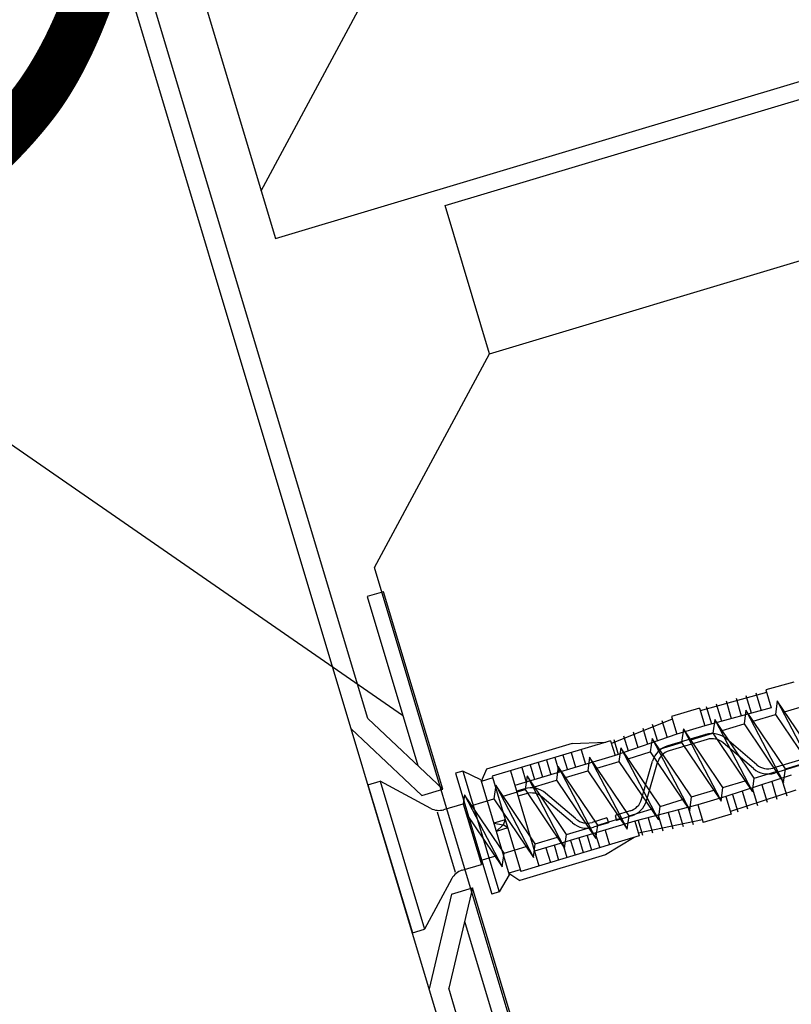
# Model space of a CAD drawing. Extents: x 14 to 286, y 14 to 200.
# Drawn here: x 83 to 92, y 100 to 111 of the extents above; entities that cross this region are included whole.
import ezdxf

# ---------------------------------------------------------------- set-up
doc = ezdxf.new("R2010")
doc.units = 0
doc.header["$MEASUREMENT"] = 0
for name, color, linetype in [('_1-2_ハッチング', 7, 'CONTINUOUS'), ('_1-3_断熱材', 7, 'CONTINUOUS'), ('_1-5_ＦＬ鋼板__ディスク', 7, 'CONTINUOUS'), ('_1-6_アンカ__類', 7, 'CONTINUOUS'), ('_1-8_下地など', 7, 'CONTINUOUS'), ('_1-A_元図__躯体', 7, 'CONTINUOUS'), ('_E-0_', 7, 'CONTINUOUS')]:
    doc.layers.add(name, color=color, linetype=linetype)
doc.styles.get("Standard").update_dxf_attribs({"font": 'txt', "bigfont": 'bigfont.shx'})

msp = doc.modelspace()

# ---------------------------------------------------------------- linework, layer by layer
at = {"layer": '_1-2_ハッチング', "color": 5, "linetype": 'Continuous'}
for p, q in [((87.401, 104.705), (87.209, 104.648)), ((88.09, 102.406), (87.401, 104.705)), ((87.209, 104.648), (87.799, 102.681)), ((89.125, 98.958), (88.435, 101.257)), ((88.343, 100.868), (88.933, 98.901))]:
    msp.add_line(p, q, dxfattribs=at)
at = {"layer": '_1-3_断熱材', "color": 7, "linetype": 'Continuous'}
for p, q in [((85.974, 109.373), (89.606, 116.12)), ((84.417, 114.563), (86.141, 108.816)), ((86.141, 108.816), (94.403, 111.294))]:
    msp.add_line(p, q, dxfattribs=at)
at = {"layer": '_1-5_ＦＬ鋼板__ディスク', "color": 7, "linetype": 'Continuous'}
for p, q in [((89.201, 95.849), (83.455, 115.006)), ((87.217, 103.229), (83.728, 114.858)), ((88.09, 102.406), (87.217, 103.229)), ((87.847, 102.333), (87.023, 103.11)), ((87.847, 102.333), (88.09, 102.406)), ((88.435, 101.257), (88.159, 100.089)), ((88.192, 101.184), (88.435, 101.257)), ((88.192, 101.184), (87.931, 100.082)), ((89.438, 95.825), (88.159, 100.089))]:
    msp.add_line(p, q, dxfattribs=at)
at = {"layer": '_1-6_アンカ__類', "color": 7, "linetype": 'Continuous'}
for p, q in [((92.179, 103.651), (91.851, 103.561)), ((91.861, 103.53), (91.089, 103.319)), ((91.736, 103.528), (91.797, 103.323)), ((91.851, 103.561), (91.913, 103.355)), ((91.389, 103.433), (91.45, 103.228)), ((91.505, 103.464), (91.566, 103.26)), ((91.62, 103.496), (91.681, 103.295)), ((91.985, 103.435), (91.964, 103.276)), ((91.985, 103.435), (92.423, 102.594)), ((92.444, 102.753), (91.985, 103.435)), ((91.079, 103.35), (90.754, 103.252)), ((91.079, 103.35), (91.141, 103.144)), ((91.913, 103.355), (91.141, 103.144)), ((91.157, 103.37), (91.218, 103.165)), ((91.273, 103.401), (91.334, 103.197)), ((91.621, 103.325), (91.6, 103.167)), ((91.621, 103.325), (92.059, 102.485)), ((92.08, 102.643), (91.621, 103.325)), ((92.07, 103.308), (92.328, 103.385)), ((90.763, 103.222), (90.054, 102.939)), ((90.642, 103.206), (90.702, 103.006)), ((90.754, 103.252), (90.816, 103.045)), ((91.257, 103.216), (91.236, 103.057)), ((91.257, 103.216), (91.695, 102.376)), ((91.716, 102.534), (91.257, 103.216)), ((91.706, 103.198), (91.964, 103.276)), ((91.964, 103.276), (92.423, 102.594)), ((90.307, 103.072), (90.361, 102.89)), ((90.419, 103.117), (90.475, 102.929)), ((90.53, 103.162), (90.589, 102.967)), ((91.141, 103.144), (90.817, 103.045)), ((90.892, 103.107), (90.871, 102.948)), ((90.892, 103.107), (91.331, 102.267)), ((91.352, 102.425), (90.892, 103.107)), ((91.342, 103.089), (91.6, 103.167)), ((91.6, 103.167), (92.059, 102.485)), ((90.045, 102.97), (88.666, 102.556)), ((89.595, 102.939), (89.988, 102.953)), ((90.045, 102.97), (90.096, 102.799)), ((90.083, 102.983), (90.134, 102.811)), ((90.817, 103.045), (90.096, 102.799)), ((90.195, 103.028), (90.248, 102.851)), ((90.528, 102.998), (90.507, 102.839)), ((90.528, 102.998), (90.966, 102.157)), ((90.987, 102.315), (90.528, 102.998)), ((90.613, 102.871), (90.871, 102.948)), ((91.152, 103.043), (90.709, 102.91)), ((91.169, 102.985), (90.727, 102.853)), ((90.871, 102.948), (91.331, 102.267)), ((90.978, 102.98), (91.236, 103.057)), ((91.236, 103.057), (91.695, 102.376)), ((91.709, 102.645), (91.356, 102.946)), ((91.748, 102.691), (91.395, 102.992)), ((89.595, 102.939), (88.599, 102.64)), ((89.585, 102.832), (89.636, 102.661)), ((89.7, 102.866), (89.751, 102.696)), ((90.163, 102.889), (90.142, 102.73)), ((90.163, 102.889), (90.602, 102.049)), ((90.623, 102.207), (90.163, 102.889)), ((90.249, 102.761), (90.507, 102.839)), ((90.507, 102.839), (90.966, 102.157)), ((90.096, 102.799), (88.928, 102.449)), ((89.202, 102.717), (89.253, 102.547)), ((89.298, 102.746), (89.349, 102.575)), ((89.394, 102.774), (89.445, 102.604)), ((89.49, 102.803), (89.541, 102.633)), ((89.8, 102.779), (89.779, 102.62)), ((89.8, 102.779), (90.238, 101.939)), ((90.259, 102.097), (89.8, 102.779)), ((89.885, 102.652), (90.143, 102.729)), ((90.142, 102.73), (90.602, 102.049)), ((90.405, 102.288), (90.534, 102.734)), ((90.463, 102.271), (90.592, 102.717)), ((92.378, 102.784), (91.935, 102.652)), ((92.395, 102.727), (91.953, 102.594)), ((92.08, 102.643), (92.338, 102.721)), ((88.324, 102.617), (88.238, 102.592)), ((88.324, 102.617), (88.746, 101.209)), ((88.532, 102.516), (88.324, 102.617)), ((88.599, 102.64), (88.537, 102.497)), ((88.877, 102.619), (89.209, 101.512)), ((89.011, 102.66), (89.062, 102.489)), ((89.106, 102.688), (89.158, 102.518)), ((89.435, 102.67), (89.414, 102.511)), ((89.435, 102.67), (89.874, 101.83)), ((89.895, 101.988), (89.435, 102.67)), ((89.521, 102.543), (89.779, 102.62)), ((89.779, 102.62), (90.238, 101.939)), ((91.716, 102.534), (91.974, 102.611)), ((92.059, 102.485), (92.08, 102.643)), ((87.219, 102.458), (87.36, 102.501)), ((87.95, 102.183), (87.36, 102.501)), ((87.36, 102.501), (87.878, 100.777)), ((88.238, 102.592), (88.66, 101.184)), ((88.532, 102.516), (88.864, 101.409)), ((88.672, 102.537), (88.537, 102.497)), ((88.666, 102.556), (88.998, 101.449)), ((89.071, 102.561), (89.05, 102.402)), ((89.071, 102.561), (89.509, 101.721)), ((89.53, 101.879), (89.071, 102.561)), ((89.157, 102.434), (89.414, 102.511)), ((89.414, 102.511), (89.874, 101.83)), ((91.352, 102.425), (91.61, 102.502)), ((92.149, 102.57), (91.388, 102.32)), ((91.695, 102.376), (91.716, 102.534)), ((91.921, 102.495), (91.982, 102.29)), ((92.035, 102.532), (92.096, 102.328)), ((87.219, 102.458), (87.736, 100.734)), ((88.707, 102.451), (88.686, 102.293)), ((88.707, 102.451), (89.146, 101.611)), ((89.167, 101.769), (88.707, 102.451)), ((88.793, 102.324), (89.05, 102.402)), ((89.045, 102.411), (88.948, 102.382)), ((89.05, 102.402), (89.509, 101.721)), ((90.987, 102.315), (91.246, 102.393)), ((91.331, 102.267), (91.352, 102.425)), ((92.201, 102.394), (91.441, 102.145)), ((91.578, 102.383), (91.64, 102.178)), ((91.693, 102.42), (91.754, 102.216)), ((91.807, 102.457), (91.868, 102.253)), ((88.343, 102.342), (88.329, 102.236)), ((88.343, 102.342), (88.782, 101.502)), ((88.803, 101.66), (88.343, 102.342)), ((88.429, 102.215), (88.686, 102.293)), ((88.686, 102.293), (89.146, 101.611)), ((89.062, 102.353), (88.965, 102.324)), ((89.602, 102.013), (89.249, 102.314)), ((89.641, 102.059), (89.288, 102.36)), ((90.623, 102.206), (90.881, 102.284)), ((90.966, 102.157), (90.987, 102.315)), ((91.388, 102.32), (91.061, 102.224)), ((91.388, 102.32), (91.45, 102.115)), ((91.464, 102.345), (91.526, 102.141)), ((88.023, 102.144), (88.234, 101.439)), ((88.102, 102.168), (88.329, 102.236)), ((88.329, 102.236), (88.541, 101.531)), ((90.271, 102.152), (90.097, 102.1)), ((90.259, 102.097), (90.517, 102.174)), ((91.062, 102.224), (90.326, 102.033)), ((90.602, 102.049), (90.623, 102.207)), ((90.83, 102.164), (90.888, 101.97)), ((90.946, 102.194), (91.006, 101.994)), ((91.062, 102.224), (91.124, 102.017)), ((88.363, 102.123), (88.782, 101.502)), ((88.818, 102.05), (88.683, 102.01)), ((88.818, 102.05), (88.794, 101.991)), ((90.326, 102.033), (89.158, 101.683)), ((90.001, 102.071), (89.828, 102.019)), ((89.895, 101.988), (90.153, 102.065)), ((90.001, 102.071), (90.019, 102.014)), ((90.097, 102.1), (90.114, 102.043)), ((90.288, 102.095), (90.114, 102.043)), ((90.238, 101.939), (90.259, 102.097)), ((90.326, 102.033), (90.377, 101.863)), ((90.365, 102.043), (90.416, 101.872)), ((91.115, 102.048), (90.368, 101.894)), ((90.481, 102.073), (90.534, 101.897)), ((90.597, 102.104), (90.652, 101.921)), ((90.714, 102.134), (90.77, 101.945)), ((91.45, 102.115), (91.124, 102.017)), ((88.683, 102.01), (88.794, 101.991)), ((88.794, 101.991), (88.712, 101.914)), ((88.846, 101.955), (88.712, 101.914)), ((88.846, 101.955), (88.794, 101.991)), ((89.53, 101.878), (89.789, 101.956)), ((90.019, 102.014), (89.845, 101.962)), ((89.874, 101.83), (89.895, 101.988)), ((89.981, 101.93), (90.032, 101.759)), ((90.377, 101.863), (88.998, 101.449)), ((89.167, 101.769), (89.425, 101.847)), ((89.509, 101.721), (89.53, 101.879)), ((89.579, 101.809), (89.63, 101.639)), ((89.675, 101.838), (89.726, 101.667)), ((89.771, 101.866), (89.822, 101.696)), ((89.866, 101.895), (89.918, 101.725)), ((90.32, 101.845), (89.985, 101.64)), ((88.803, 101.66), (89.061, 101.737)), ((89.146, 101.611), (89.167, 101.769)), ((89.292, 101.723), (89.343, 101.552)), ((89.386, 101.757), (89.439, 101.581)), ((89.483, 101.78), (89.534, 101.61)), ((88.527, 101.577), (88.697, 101.628)), ((88.782, 101.502), (88.803, 101.66)), ((89.985, 101.64), (88.988, 101.342)), ((88.314, 101.463), (88.541, 101.531)), ((88.992, 101.468), (88.858, 101.428)), ((88.195, 101.366), (87.878, 100.777)), ((88.864, 101.409), (88.746, 101.209)), ((88.858, 101.428), (88.988, 101.342)), ((88.746, 101.209), (88.66, 101.184)), ((87.736, 100.734), (87.878, 100.777))]:
    msp.add_line(p, q, dxfattribs=at)
for centre, radius, start, end in [((91.226, 102.794), 0.26, 49.5574, 106.699), ((91.226, 102.794), 0.2, 49.5574, 106.699), ((90.784, 102.661), 0.26, 106.699, 163.8406), ((90.784, 102.661), 0.2, 106.699, 163.8406), ((91.878, 102.843), 0.26, 229.5574, 286.699), ((91.878, 102.843), 0.2, 229.5574, 286.699), ((89.119, 102.162), 0.26, 49.5574, 106.699), ((89.119, 102.162), 0.2, 49.5574, 106.699), ((90.213, 102.344), 0.2, 286.699, 343.8406), ((90.213, 102.344), 0.26, 286.699, 343.8406), ((88.045, 102.359), 0.2, 241.699, 286.699), ((89.771, 102.211), 0.2, 229.5574, 286.699), ((89.771, 102.211), 0.26, 229.5574, 286.699), ((88.371, 101.271), 0.2, 106.699, 151.699)]:
    msp.add_arc(centre, radius, start, end, dxfattribs=at)
at = {"layer": '_1-8_下地など', "color": 30, "linetype": 'Continuous'}
for p, q in [((88.636, 107.476), (129.631, 119.775)), ((88.119, 109.2), (94.46, 111.103)), ((88.636, 107.476), (88.119, 109.2))]:
    msp.add_line(p, q, dxfattribs=at)
at = {"layer": '_1-A_元図__躯体', "color": 7, "linetype": 'Continuous'}
for p, q in [((88.636, 107.476), (220.816, 147.13)), ((87.295, 104.986), (88.636, 107.476)), ((94.766, 80.082), (87.295, 104.986))]:
    msp.add_line(p, q, dxfattribs=at)
at = {"layer": '_E-0_', "color": 7, "linetype": 'Continuous'}
msp.add_line((87.62, 103.262), (76.122, 111.226), dxfattribs=at)

# ---------------------------------------------------------------- texts
at = {"layer": '_E-0_', "color": 7}
msp.add_text('ＡＹブチルテープ', height=5, dxfattribs=at).set_placement((31.162, 108.637))

doc.saveas('drawing.dxf')
